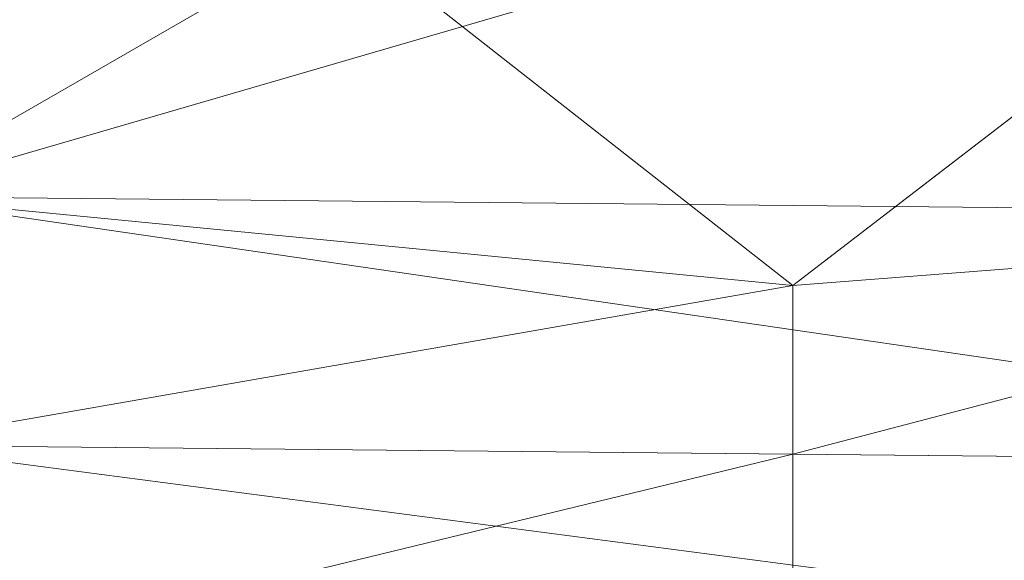
# Model space of a CAD drawing. Units: millimetres. Extents: x -1745 to 1824, y -4580 to 467.
# Drawn here: x 1746 to 1757, y -3323 to -3317 of the extents above; entities that cross this region are included whole.
import ezdxf

# ---------------------------------------------------------------- set-up
doc = ezdxf.new("R2010")
doc.units = ezdxf.units.MM
doc.header["$LTSCALE"] = 19.881813
doc.layers.add('CET color Grey21', color=7, linetype='Continuous', true_color=0x373737)
doc.layers.add('CET Default', color=7, linetype='Continuous')

# ---------------------------------------------------------------- blocks, each defined once
blk = doc.blocks.new('*C21')
at = {"layer": 'CET color Grey21', "linetype": 'Continuous', "lineweight": 0}
for points in [[(609.19, 15.12, 0.032), (612.39, 20.22, 0.232), (613.19, 9.92, 0.432), (609.19, 15.12, 0.032)], [(609.19, 20.22, 714.791), (609.19, 9.92, 714.791), (612.39, 20.22, 714.591), (609.19, 20.22, 714.791)], [(609.19, 9.92, 714.791), (612.19, -0.38, 714.691), (612.39, 20.22, 714.591), (609.19, 9.92, 714.791)], [(612.19, -0.38, 714.691), (614.99, -0.38, 713.891), (615.19, 20.22, 713.791), (612.19, -0.38, 714.691)], [(612.19, -0.38, 714.691), (615.19, 20.22, 713.791), (612.39, 20.22, 714.591), (612.19, -0.38, 714.691)], [(612.39, 20.22, 0.232), (615.09, 9.92, 0.932), (613.19, 9.92, 0.432), (612.39, 20.22, 0.232)], [(612.39, 20.22, 0.232), (615.19, 20.22, 1.032), (615.09, 9.92, 0.932), (612.39, 20.22, 0.232)], [(614.99, -0.38, 713.891), (617.59, -0.38, 712.591), (617.69, 20.22, 712.491), (614.99, -0.38, 713.891)], [(614.99, -0.38, 713.891), (617.69, 20.22, 712.491), (615.19, 20.22, 713.791), (614.99, -0.38, 713.891)], [(615.09, 9.92, 0.932), (615.19, 20.22, 1.032), (617.69, 9.92, 2.232), (615.09, 9.92, 0.932)], [(615.19, 20.22, 1.032), (617.69, 20.22, 2.232), (617.69, 9.92, 2.232), (615.19, 20.22, 1.032)], [(609.19, 4.82, 0.032), (613.19, 9.92, 0.432), (612.19, -0.38, 0.132), (609.19, 4.82, 0.032)], [(609.19, -0.38, 714.791), (612.19, -0.38, 714.691), (609.19, 9.92, 714.791), (609.19, -0.38, 714.791)], [(612.19, -0.38, 0.132), (613.19, 9.92, 0.432), (614.99, -0.38, 0.932), (612.19, -0.38, 0.132)], [(613.19, 9.92, 0.432), (615.09, 9.92, 0.932), (614.99, -0.38, 0.932), (613.19, 9.92, 0.432)], [(614.99, -0.38, 0.932), (615.09, 9.92, 0.932), (617.59, -0.38, 2.232), (614.99, -0.38, 0.932)], [(615.09, 9.92, 0.932), (617.69, 9.92, 2.232), (617.59, -0.38, 2.232), (615.09, 9.92, 0.932)], [(609.19, -0.38, 0.032), (609.19, 4.82, 0.032), (612.19, -0.38, 0.132), (609.19, -0.38, 0.032)]]:
    blk.add_3dface(points, dxfattribs=at)
for points, invisible_edges in [([(609.19, 9.92, 0.032), (609.19, 15.12, 0.032), (613.19, 9.92, 0.432), (609.19, 9.92, 0.032)], 4), ([(609.19, 4.82, 0.032), (609.19, 9.92, 0.032), (613.19, 9.92, 0.432), (609.19, 4.82, 0.032)], 2)]:
    blk.add_3dface(points, dxfattribs=dict(at, invisible_edges=invisible_edges))
blk = doc.blocks.new('*C8')
at = {"layer": 'CET Default', "linetype": 'Continuous', "lineweight": 0, "rotation": 270.0000006832453}
blk.add_blockref('*C21', (1744.937, -2706.329, 800), dxfattribs=at)

msp = doc.modelspace()

# ---------------------------------------------------------------- block references
at = {"layer": 'CET Default', "linetype": 'Continuous', "lineweight": 0}
msp.add_blockref('*C8', (0, 0), dxfattribs=at)

doc.saveas('drawing.dxf')
